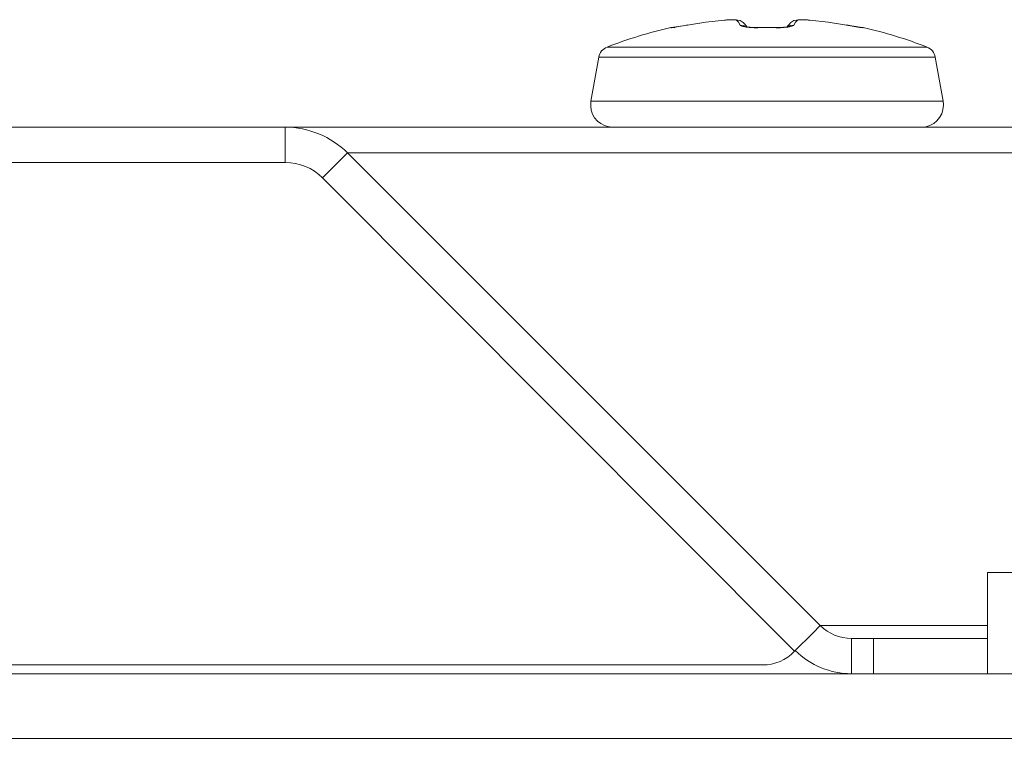
# Model space of a CAD drawing. Units: millimetres. Extents: x -39 to 249, y 47 to 283.
# Drawn here: x 15 to 17, y 194 to 195 of the extents above; entities that cross this region are included whole.
import ezdxf

# ---------------------------------------------------------------- set-up
doc = ezdxf.new("R2010")
doc.units = ezdxf.units.MM
doc.header["$MEASUREMENT"] = 0
doc.layers.add('レイヤー 2', color=7, linetype='Continuous', lineweight=0)

msp = doc.modelspace()

# ---------------------------------------------------------------- linework, layer by layer
at = {"layer": 'レイヤー 2', "color": 7, "lineweight": 9}
for p, q in [((16.2353, 195.3715), (16.2333, 195.3714)), ((16.5101, 195.3712), (16.5074, 195.3715))]:
    msp.add_line(p, q, dxfattribs=at)
for points, knots in [([(16.3095, 195.3819), (16.3095, 195.3819), (16.2828, 195.3789), (16.2828, 195.3789), (16.2828, 195.3789), (16.2562, 195.3748), (16.2562, 195.3748)], [0, 0, 0, 0, 1, 1, 1, 2, 2, 2, 2]), ([(16.3271, 195.3819), (16.3271, 195.3819), (16.3269, 195.3821), (16.3269, 195.3821), (16.3269, 195.3821), (16.3267, 195.3822), (16.3267, 195.3822), (16.3267, 195.3822), (16.3263, 195.3823), (16.3263, 195.3823), (16.3263, 195.3823), (16.3259, 195.3823), (16.3259, 195.3823), (16.3259, 195.3823), (16.3254, 195.3824), (16.3254, 195.3824), (16.3254, 195.3824), (16.3249, 195.3824), (16.3249, 195.3824), (16.3249, 195.3824), (16.3244, 195.3825), (16.3244, 195.3825), (16.3244, 195.3825), (16.3239, 195.3825), (16.3239, 195.3825), (16.3239, 195.3825), (16.3233, 195.3825), (16.3233, 195.3825), (16.3233, 195.3825), (16.3228, 195.3825), (16.3228, 195.3825), (16.3228, 195.3825), (16.3222, 195.3826), (16.3222, 195.3826), (16.3222, 195.3826), (16.3216, 195.3826), (16.3216, 195.3826), (16.3216, 195.3826), (16.321, 195.3826), (16.321, 195.3826), (16.321, 195.3826), (16.3203, 195.3825), (16.3203, 195.3825), (16.3203, 195.3825), (16.3196, 195.3825), (16.3196, 195.3825), (16.3196, 195.3825), (16.3189, 195.3825), (16.3189, 195.3825), (16.3189, 195.3825), (16.3182, 195.3825), (16.3182, 195.3825), (16.3182, 195.3825), (16.3174, 195.3825), (16.3174, 195.3825), (16.3174, 195.3825), (16.3166, 195.3824), (16.3166, 195.3824), (16.3166, 195.3824), (16.3158, 195.3824), (16.3158, 195.3824), (16.3158, 195.3824), (16.315, 195.3824), (16.315, 195.3824), (16.315, 195.3824), (16.3142, 195.3823), (16.3142, 195.3823), (16.3142, 195.3823), (16.3134, 195.3823), (16.3134, 195.3823), (16.3134, 195.3823), (16.3126, 195.3822), (16.3126, 195.3822), (16.3126, 195.3822), (16.3118, 195.3821), (16.3118, 195.3821), (16.3118, 195.3821), (16.311, 195.3821), (16.311, 195.3821), (16.311, 195.3821), (16.3103, 195.382), (16.3103, 195.382), (16.3103, 195.382), (16.3095, 195.3819), (16.3095, 195.3819)], [0, 0, 0, 0, 1, 1, 1, 2, 2, 2, 3, 3, 3, 4, 4, 4, 5, 5, 5, 6, 6, 6, 7, 7, 7, 8, 8, 8, 9, 9, 9, 10, 10, 10, 11, 11, 11, 12, 12, 12, 13, 13, 13, 14, 14, 14, 15, 15, 15, 16, 16, 16, 17, 17, 17, 18, 18, 18, 19, 19, 19, 20, 20, 20, 21, 21, 21, 22, 22, 22, 23, 23, 23, 24, 24, 24, 25, 25, 25, 26, 26, 26, 27, 27, 27, 28, 28, 28, 28]), ([(16.3095, 195.3819), (16.3095, 195.3819), (16.3096, 195.382), (16.3096, 195.382), (16.3096, 195.382), (16.3098, 195.3819), (16.3098, 195.3819)], [0, 0, 0, 0, 1, 1, 1, 2, 2, 2, 2]), ([(16.3287, 195.3819), (16.3287, 195.3819), (16.3263, 195.3822), (16.3263, 195.3822), (16.3263, 195.3822), (16.3262, 195.3822), (16.3262, 195.3822)], [0, 0, 0, 0, 1, 1, 1, 2, 2, 2, 2]), ([(16.3271, 195.3819), (16.3271, 195.3819), (16.3323, 195.3812), (16.3323, 195.3812), (16.3323, 195.3812), (16.3368, 195.3786), (16.3368, 195.3786)], [0, 0, 0, 0, 1, 1, 1, 2, 2, 2, 2]), ([(16.3326, 195.3748), (16.3326, 195.3748), (16.3298, 195.3789), (16.3298, 195.3789), (16.3298, 195.3789), (16.3271, 195.3819), (16.3271, 195.3819)], [0, 0, 0, 0, 1, 1, 1, 2, 2, 2, 2]), ([(16.3424, 195.3719), (16.3424, 195.3719), (16.3385, 195.3767), (16.3385, 195.3767), (16.3385, 195.3767), (16.3377, 195.3777), (16.3377, 195.3777), (16.3377, 195.3777), (16.3367, 195.3786), (16.3367, 195.3786)], [0, 0, 0, 0, 1, 1, 1, 2, 2, 2, 3, 3, 3, 3]), ([(16.4057, 195.3786), (16.4057, 195.3786), (16.4046, 195.3775), (16.4046, 195.3775), (16.4046, 195.3775), (16.4035, 195.3763), (16.4035, 195.3763), (16.4035, 195.3763), (16.4016, 195.374), (16.4016, 195.374), (16.4016, 195.374), (16.3999, 195.3716), (16.3999, 195.3716), (16.3999, 195.3716), (16.3998, 195.3714), (16.3998, 195.3714)], [0, 0, 0, 0, 1, 1, 1, 2, 2, 2, 3, 3, 3, 4, 4, 4, 5, 5, 5, 5]), ([(16.4153, 195.3819), (16.4153, 195.3819), (16.4101, 195.3812), (16.4101, 195.3812), (16.4101, 195.3812), (16.4057, 195.3786), (16.4057, 195.3786)], [0, 0, 0, 0, 1, 1, 1, 2, 2, 2, 2]), ([(16.4153, 195.3819), (16.4153, 195.3819), (16.4126, 195.3789), (16.4126, 195.3789), (16.4126, 195.3789), (16.4099, 195.3748), (16.4099, 195.3748)], [0, 0, 0, 0, 1, 1, 1, 2, 2, 2, 2]), ([(16.4163, 195.3822), (16.4163, 195.3822), (16.4162, 195.3822), (16.4162, 195.3822), (16.4162, 195.3822), (16.4138, 195.3819), (16.4138, 195.3819)], [0, 0, 0, 0, 1, 1, 1, 2, 2, 2, 2]), ([(16.433, 195.3819), (16.433, 195.3819), (16.4322, 195.382), (16.4322, 195.382), (16.4322, 195.382), (16.4314, 195.3821), (16.4314, 195.3821), (16.4314, 195.3821), (16.4306, 195.3821), (16.4306, 195.3821), (16.4306, 195.3821), (16.4298, 195.3822), (16.4298, 195.3822), (16.4298, 195.3822), (16.4291, 195.3823), (16.4291, 195.3823), (16.4291, 195.3823), (16.4283, 195.3823), (16.4283, 195.3823), (16.4283, 195.3823), (16.4275, 195.3824), (16.4275, 195.3824), (16.4275, 195.3824), (16.4267, 195.3824), (16.4267, 195.3824), (16.4267, 195.3824), (16.4259, 195.3824), (16.4259, 195.3824), (16.4259, 195.3824), (16.4251, 195.3825), (16.4251, 195.3825), (16.4251, 195.3825), (16.4243, 195.3825), (16.4243, 195.3825), (16.4243, 195.3825), (16.4236, 195.3825), (16.4236, 195.3825), (16.4236, 195.3825), (16.4229, 195.3825), (16.4229, 195.3825), (16.4229, 195.3825), (16.4222, 195.3825), (16.4222, 195.3825), (16.4222, 195.3825), (16.4215, 195.3826), (16.4215, 195.3826), (16.4215, 195.3826), (16.4209, 195.3826), (16.4209, 195.3826), (16.4209, 195.3826), (16.4203, 195.3826), (16.4203, 195.3826), (16.4203, 195.3826), (16.4197, 195.3825), (16.4197, 195.3825), (16.4197, 195.3825), (16.4191, 195.3825), (16.4191, 195.3825), (16.4191, 195.3825), (16.4186, 195.3825), (16.4186, 195.3825), (16.4186, 195.3825), (16.4181, 195.3825), (16.4181, 195.3825), (16.4181, 195.3825), (16.4175, 195.3824), (16.4175, 195.3824), (16.4175, 195.3824), (16.417, 195.3824), (16.417, 195.3824), (16.417, 195.3824), (16.4165, 195.3823), (16.4165, 195.3823), (16.4165, 195.3823), (16.4162, 195.3823), (16.4162, 195.3823), (16.4162, 195.3823), (16.4158, 195.3822), (16.4158, 195.3822), (16.4158, 195.3822), (16.4155, 195.3821), (16.4155, 195.3821), (16.4155, 195.3821), (16.4153, 195.3819), (16.4153, 195.3819)], [0, 0, 0, 0, 1, 1, 1, 2, 2, 2, 3, 3, 3, 4, 4, 4, 5, 5, 5, 6, 6, 6, 7, 7, 7, 8, 8, 8, 9, 9, 9, 10, 10, 10, 11, 11, 11, 12, 12, 12, 13, 13, 13, 14, 14, 14, 15, 15, 15, 16, 16, 16, 17, 17, 17, 18, 18, 18, 19, 19, 19, 20, 20, 20, 21, 21, 21, 22, 22, 22, 23, 23, 23, 24, 24, 24, 25, 25, 25, 26, 26, 26, 27, 27, 27, 28, 28, 28, 28]), ([(16.433, 195.3819), (16.433, 195.3819), (16.4328, 195.382), (16.4328, 195.382), (16.4328, 195.382), (16.4327, 195.3819), (16.4327, 195.3819)], [0, 0, 0, 0, 1, 1, 1, 2, 2, 2, 2]), ([(16.4862, 195.3748), (16.4862, 195.3748), (16.4597, 195.3789), (16.4597, 195.3789), (16.4597, 195.3789), (16.433, 195.3819), (16.433, 195.3819)], [0, 0, 0, 0, 1, 1, 1, 2, 2, 2, 2]), ([(16.2324, 195.371), (16.2324, 195.371), (16.2323, 195.3711), (16.2323, 195.3711), (16.2323, 195.3711), (16.2323, 195.3712), (16.2323, 195.3712)], [0, 0, 0, 0, 1, 1, 1, 2, 2, 2, 2]), ([(16.2562, 195.3748), (16.2562, 195.3748), (16.2529, 195.3743), (16.2529, 195.3743), (16.2529, 195.3743), (16.2498, 195.3737), (16.2498, 195.3737), (16.2498, 195.3737), (16.2467, 195.3732), (16.2467, 195.3732), (16.2467, 195.3732), (16.2439, 195.3727), (16.2439, 195.3727), (16.2439, 195.3727), (16.2413, 195.3723), (16.2413, 195.3723), (16.2413, 195.3723), (16.239, 195.3719), (16.239, 195.3719), (16.239, 195.3719), (16.2371, 195.3716), (16.2371, 195.3716), (16.2371, 195.3716), (16.2354, 195.3714), (16.2354, 195.3714), (16.2354, 195.3714), (16.2341, 195.3712), (16.2341, 195.3712), (16.2341, 195.3712), (16.2332, 195.371), (16.2332, 195.371), (16.2332, 195.371), (16.2326, 195.371), (16.2326, 195.371), (16.2326, 195.371), (16.2324, 195.371), (16.2324, 195.371)], [0, 0, 0, 0, 1, 1, 1, 2, 2, 2, 3, 3, 3, 4, 4, 4, 5, 5, 5, 6, 6, 6, 7, 7, 7, 8, 8, 8, 9, 9, 9, 10, 10, 10, 11, 11, 11, 12, 12, 12, 12]), ([(16.2324, 195.371), (16.2324, 195.371), (16.2352, 195.3714), (16.2352, 195.3714), (16.2352, 195.3714), (16.2379, 195.371), (16.2379, 195.371)], [0, 0, 0, 0, 1, 1, 1, 2, 2, 2, 2]), ([(16.2563, 195.3749), (16.2563, 195.3749), (16.2529, 195.3743), (16.2529, 195.3743), (16.2529, 195.3743), (16.2495, 195.3737), (16.2495, 195.3737), (16.2495, 195.3737), (16.2461, 195.3731), (16.2461, 195.3731), (16.2461, 195.3731), (16.243, 195.3726), (16.243, 195.3726), (16.243, 195.3726), (16.24, 195.3721), (16.24, 195.3721), (16.24, 195.3721), (16.2375, 195.3717), (16.2375, 195.3717), (16.2375, 195.3717), (16.2366, 195.3716), (16.2366, 195.3716), (16.2366, 195.3716), (16.2359, 195.3715), (16.2359, 195.3715), (16.2359, 195.3715), (16.2355, 195.3714), (16.2355, 195.3714), (16.2355, 195.3714), (16.2353, 195.3714), (16.2353, 195.3714), (16.2353, 195.3714), (16.2352, 195.3714), (16.2352, 195.3714)], [0, 0, 0, 0, 1, 1, 1, 2, 2, 2, 3, 3, 3, 4, 4, 4, 5, 5, 5, 6, 6, 6, 7, 7, 7, 8, 8, 8, 9, 9, 9, 10, 10, 10, 11, 11, 11, 11]), ([(16.358, 195.371), (16.358, 195.371), (16.3554, 195.371), (16.3554, 195.371), (16.3554, 195.371), (16.3528, 195.371), (16.3528, 195.371), (16.3528, 195.371), (16.3503, 195.3711), (16.3503, 195.3711), (16.3503, 195.3711), (16.3479, 195.3712), (16.3479, 195.3712), (16.3479, 195.3712), (16.3455, 195.3714), (16.3455, 195.3714), (16.3455, 195.3714), (16.3433, 195.3716), (16.3433, 195.3716), (16.3433, 195.3716), (16.3412, 195.3719), (16.3412, 195.3719), (16.3412, 195.3719), (16.3393, 195.3722), (16.3393, 195.3722), (16.3393, 195.3722), (16.3376, 195.3726), (16.3376, 195.3726), (16.3376, 195.3726), (16.3361, 195.3729), (16.3361, 195.3729), (16.3361, 195.3729), (16.3348, 195.3734), (16.3348, 195.3734), (16.3348, 195.3734), (16.3338, 195.3738), (16.3338, 195.3738), (16.3338, 195.3738), (16.333, 195.3743), (16.333, 195.3743), (16.333, 195.3743), (16.3326, 195.3748), (16.3326, 195.3748)], [0, 0, 0, 0, 1, 1, 1, 2, 2, 2, 3, 3, 3, 4, 4, 4, 5, 5, 5, 6, 6, 6, 7, 7, 7, 8, 8, 8, 9, 9, 9, 10, 10, 10, 11, 11, 11, 12, 12, 12, 13, 13, 13, 14, 14, 14, 14]), ([(16.3326, 195.3748), (16.3326, 195.3748), (16.3374, 195.3743), (16.3374, 195.3743), (16.3374, 195.3743), (16.3416, 195.372), (16.3416, 195.372)], [0, 0, 0, 0, 1, 1, 1, 2, 2, 2, 2]), ([(16.358, 195.3714), (16.358, 195.3714), (16.3553, 195.3713), (16.3553, 195.3713), (16.3553, 195.3713), (16.3528, 195.3714), (16.3528, 195.3714), (16.3528, 195.3714), (16.3506, 195.3714), (16.3506, 195.3714), (16.3506, 195.3714), (16.3485, 195.3715), (16.3485, 195.3715), (16.3485, 195.3715), (16.3468, 195.3717), (16.3468, 195.3717), (16.3468, 195.3717), (16.3453, 195.3718), (16.3453, 195.3718), (16.3453, 195.3718), (16.3442, 195.3719), (16.3442, 195.3719), (16.3442, 195.3719), (16.3434, 195.3719), (16.3434, 195.3719), (16.3434, 195.3719), (16.3427, 195.3718), (16.3427, 195.3718)], [0, 0, 0, 0, 1, 1, 1, 2, 2, 2, 3, 3, 3, 4, 4, 4, 5, 5, 5, 6, 6, 6, 7, 7, 7, 8, 8, 8, 9, 9, 9, 9]), ([(16.3846, 195.3714), (16.3846, 195.3714), (16.3712, 195.3715), (16.3712, 195.3715), (16.3712, 195.3715), (16.3578, 195.3714), (16.3578, 195.3714)], [0, 0, 0, 0, 1, 1, 1, 2, 2, 2, 2]), ([(16.358, 195.371), (16.358, 195.371), (16.358, 195.3713), (16.358, 195.3713), (16.358, 195.3713), (16.358, 195.3714), (16.358, 195.3714)], [0, 0, 0, 0, 1, 1, 1, 2, 2, 2, 2]), ([(16.3845, 195.371), (16.3845, 195.371), (16.3712, 195.3712), (16.3712, 195.3712), (16.3712, 195.3712), (16.358, 195.371), (16.358, 195.371)], [0, 0, 0, 0, 1, 1, 1, 2, 2, 2, 2]), ([(16.4001, 195.3718), (16.4001, 195.3718), (16.3997, 195.3719), (16.3997, 195.3719), (16.3997, 195.3719), (16.3991, 195.3719), (16.3991, 195.3719), (16.3991, 195.3719), (16.3982, 195.3719), (16.3982, 195.3719), (16.3982, 195.3719), (16.3969, 195.3718), (16.3969, 195.3718), (16.3969, 195.3718), (16.3952, 195.3716), (16.3952, 195.3716), (16.3952, 195.3716), (16.393, 195.3715), (16.393, 195.3715), (16.393, 195.3715), (16.3906, 195.3714), (16.3906, 195.3714), (16.3906, 195.3714), (16.3876, 195.3713), (16.3876, 195.3713), (16.3876, 195.3713), (16.3844, 195.3714), (16.3844, 195.3714)], [0, 0, 0, 0, 1, 1, 1, 2, 2, 2, 3, 3, 3, 4, 4, 4, 5, 5, 5, 6, 6, 6, 7, 7, 7, 8, 8, 8, 9, 9, 9, 9]), ([(16.3845, 195.371), (16.3845, 195.371), (16.3844, 195.3713), (16.3844, 195.3713), (16.3844, 195.3713), (16.3844, 195.3714), (16.3844, 195.3714)], [0, 0, 0, 0, 1, 1, 1, 2, 2, 2, 2]), ([(16.4099, 195.3748), (16.4099, 195.3748), (16.4093, 195.3743), (16.4093, 195.3743), (16.4093, 195.3743), (16.4084, 195.3737), (16.4084, 195.3737), (16.4084, 195.3737), (16.4071, 195.3732), (16.4071, 195.3732), (16.4071, 195.3732), (16.4054, 195.3727), (16.4054, 195.3727), (16.4054, 195.3727), (16.4035, 195.3723), (16.4035, 195.3723), (16.4035, 195.3723), (16.4012, 195.3719), (16.4012, 195.3719), (16.4012, 195.3719), (16.3988, 195.3716), (16.3988, 195.3716), (16.3988, 195.3716), (16.3962, 195.3714), (16.3962, 195.3714), (16.3962, 195.3714), (16.3934, 195.3712), (16.3934, 195.3712), (16.3934, 195.3712), (16.3905, 195.371), (16.3905, 195.371), (16.3905, 195.371), (16.3875, 195.371), (16.3875, 195.371), (16.3875, 195.371), (16.3845, 195.371), (16.3845, 195.371)], [0, 0, 0, 0, 1, 1, 1, 2, 2, 2, 3, 3, 3, 4, 4, 4, 5, 5, 5, 6, 6, 6, 7, 7, 7, 8, 8, 8, 9, 9, 9, 10, 10, 10, 11, 11, 11, 12, 12, 12, 12]), ([(16.4099, 195.3748), (16.4099, 195.3748), (16.4046, 195.3741), (16.4046, 195.3741), (16.4046, 195.3741), (16.4001, 195.3714), (16.4001, 195.3714)], [0, 0, 0, 0, 1, 1, 1, 2, 2, 2, 2]), ([(16.501, 195.3723), (16.501, 195.3723), (16.5003, 195.3724), (16.5003, 195.3724), (16.5003, 195.3724), (16.4997, 195.3725), (16.4997, 195.3725), (16.4997, 195.3725), (16.4967, 195.373), (16.4967, 195.373), (16.4967, 195.373), (16.4933, 195.3736), (16.4933, 195.3736), (16.4933, 195.3736), (16.4898, 195.3742), (16.4898, 195.3742), (16.4898, 195.3742), (16.4861, 195.3749), (16.4861, 195.3749)], [0, 0, 0, 0, 1, 1, 1, 2, 2, 2, 3, 3, 3, 4, 4, 4, 5, 5, 5, 6, 6, 6, 6]), ([(16.5101, 195.371), (16.5101, 195.371), (16.5099, 195.371), (16.5099, 195.371), (16.5099, 195.371), (16.5095, 195.371), (16.5095, 195.371), (16.5095, 195.371), (16.5088, 195.3711), (16.5088, 195.3711), (16.5088, 195.3711), (16.5078, 195.3712), (16.5078, 195.3712), (16.5078, 195.3712), (16.5066, 195.3714), (16.5066, 195.3714), (16.5066, 195.3714), (16.5051, 195.3716), (16.5051, 195.3716), (16.5051, 195.3716), (16.5034, 195.3719), (16.5034, 195.3719), (16.5034, 195.3719), (16.5015, 195.3722), (16.5015, 195.3722), (16.5015, 195.3722), (16.4993, 195.3726), (16.4993, 195.3726), (16.4993, 195.3726), (16.497, 195.3729), (16.497, 195.3729), (16.497, 195.3729), (16.4944, 195.3734), (16.4944, 195.3734), (16.4944, 195.3734), (16.4918, 195.3738), (16.4918, 195.3738), (16.4918, 195.3738), (16.489, 195.3743), (16.489, 195.3743), (16.489, 195.3743), (16.4862, 195.3748), (16.4862, 195.3748)], [0, 0, 0, 0, 1, 1, 1, 2, 2, 2, 3, 3, 3, 4, 4, 4, 5, 5, 5, 6, 6, 6, 7, 7, 7, 8, 8, 8, 9, 9, 9, 10, 10, 10, 11, 11, 11, 12, 12, 12, 13, 13, 13, 14, 14, 14, 14]), ([(16.5058, 195.3715), (16.5058, 195.3715), (16.5056, 195.3716), (16.5056, 195.3716), (16.5056, 195.3716), (16.505, 195.3717), (16.505, 195.3717), (16.505, 195.3717), (16.5043, 195.3718), (16.5043, 195.3718), (16.5043, 195.3718), (16.5034, 195.3719), (16.5034, 195.3719), (16.5034, 195.3719), (16.5023, 195.3721), (16.5023, 195.3721), (16.5023, 195.3721), (16.5016, 195.3722), (16.5016, 195.3722), (16.5016, 195.3722), (16.501, 195.3723), (16.501, 195.3723)], [0, 0, 0, 0, 1, 1, 1, 2, 2, 2, 3, 3, 3, 4, 4, 4, 5, 5, 5, 6, 6, 6, 7, 7, 7, 7]), ([(16.5101, 195.371), (16.5101, 195.371), (16.5081, 195.3713), (16.5081, 195.3713), (16.5081, 195.3713), (16.506, 195.3713), (16.506, 195.3713)], [0, 0, 0, 0, 1, 1, 1, 2, 2, 2, 2]), ([(16.5101, 195.3712), (16.5101, 195.3712), (16.5101, 195.3711), (16.5101, 195.3711), (16.5101, 195.3711), (16.5101, 195.371), (16.5101, 195.371)], [0, 0, 0, 0, 1, 1, 1, 2, 2, 2, 2]), ([(16.1399, 195.343), (16.1399, 195.343), (16.2076, 195.343), (16.2076, 195.343), (16.2076, 195.343), (16.3712, 195.343), (16.3712, 195.343), (16.3712, 195.343), (16.5348, 195.343), (16.5348, 195.343), (16.5348, 195.343), (16.6026, 195.343), (16.6026, 195.343)], [0, 0, 0, 0, 1, 1, 1, 2, 2, 2, 3, 3, 3, 4, 4, 4, 4]), ([(16.128, 195.3285), (16.128, 195.3285), (16.1992, 195.3285), (16.1992, 195.3285), (16.1992, 195.3285), (16.3712, 195.3285), (16.3712, 195.3285), (16.3712, 195.3285), (16.5432, 195.3285), (16.5432, 195.3285), (16.5432, 195.3285), (16.6145, 195.3285), (16.6145, 195.3285)], [0, 0, 0, 0, 1, 1, 1, 2, 2, 2, 3, 3, 3, 4, 4, 4, 4]), ([(16.1167, 195.2645), (16.1137, 195.2472), (16.1252, 195.2306), (16.1425, 195.2276), (16.1444, 195.2273), (16.1463, 195.2271), (16.1481, 195.2271)], [0, 0, 0, 0, 1, 1, 1, 2, 2, 2, 2]), ([(16.6257, 195.2645), (16.6257, 195.2645), (16.5512, 195.2645), (16.5512, 195.2645), (16.5512, 195.2645), (16.3712, 195.2645), (16.3712, 195.2645), (16.3712, 195.2645), (16.1913, 195.2645), (16.1913, 195.2645), (16.1913, 195.2645), (16.1167, 195.2645), (16.1167, 195.2645)], [0, 0, 0, 0, 1, 1, 1, 2, 2, 2, 3, 3, 3, 4, 4, 4, 4]), ([(16.5943, 195.2271), (16.612, 195.2271), (16.6262, 195.2414), (16.6262, 195.259), (16.6262, 195.2608), (16.6261, 195.2627), (16.6257, 195.2645)], [0, 0, 0, 0, 1, 1, 1, 2, 2, 2, 2]), ([(17.4996, 195.2271), (17.4996, 195.2271), (16.9283, 195.2271), (16.9283, 195.2271), (16.9283, 195.2271), (16.4191, 195.2271), (16.4191, 195.2271), (16.4191, 195.2271), (16.0185, 195.2271), (16.0185, 195.2271), (16.0185, 195.2271), (15.7625, 195.2271), (15.7625, 195.2271), (15.7625, 195.2271), (15.6746, 195.2271), (15.6746, 195.2271)], [0, 0, 0, 0, 1, 1, 1, 2, 2, 2, 3, 3, 3, 4, 4, 4, 5, 5, 5, 5]), ([(15.6746, 195.1761), (15.6746, 195.1761), (15.6746, 195.2122), (15.6746, 195.2122), (15.6746, 195.2122), (15.6746, 195.2271), (15.6746, 195.2271)], [0, 0, 0, 0, 1, 1, 1, 2, 2, 2, 2]), ([(15.7647, 195.1898), (15.7647, 195.1898), (15.7541, 195.1792), (15.7541, 195.1792), (15.7541, 195.1792), (15.7286, 195.1537), (15.7286, 195.1537)], [0, 0, 0, 0, 1, 1, 1, 2, 2, 2, 2]), ([(17.5952, 195.1898), (17.5952, 195.1898), (17.0282, 195.1898), (17.0282, 195.1898), (17.0282, 195.1898), (16.5179, 195.1898), (16.5179, 195.1898), (16.5179, 195.1898), (16.1135, 195.1898), (16.1135, 195.1898), (16.1135, 195.1898), (15.854, 195.1898), (15.854, 195.1898), (15.854, 195.1898), (15.7647, 195.1898), (15.7647, 195.1898)], [0, 0, 0, 0, 1, 1, 1, 2, 2, 2, 3, 3, 3, 4, 4, 4, 5, 5, 5, 5]), ([(15.7286, 195.1537), (15.7286, 195.1537), (16.0698, 194.8114), (16.0698, 194.8114), (16.0698, 194.8114), (16.411, 194.4691), (16.411, 194.4691)], [0, 0, 0, 0, 1, 1, 1, 2, 2, 2, 2]), ([(16.945, 194.5832), (16.945, 194.5832), (16.8812, 194.5832), (16.8812, 194.5832), (16.8812, 194.5832), (16.7537, 194.5832), (16.7537, 194.5832), (16.7537, 194.5832), (16.69, 194.5832), (16.69, 194.5832)], [0, 0, 0, 0, 1, 1, 1, 2, 2, 2, 3, 3, 3, 3]), ([(16.411, 194.4691), (16.411, 194.4691), (16.4372, 194.4953), (16.4372, 194.4953), (16.4372, 194.4953), (16.4482, 194.5062), (16.4482, 194.5062)], [0, 0, 0, 0, 1, 1, 1, 2, 2, 2, 2]), ([(16.4482, 194.5062), (16.4482, 194.5062), (16.5103, 194.5062), (16.5103, 194.5062), (16.5103, 194.5062), (16.69, 194.5062), (16.69, 194.5062)], [0, 0, 0, 0, 1, 1, 1, 2, 2, 2, 2]), ([(16.5251, 194.4876), (16.5251, 194.4876), (16.5026, 194.4876), (16.5026, 194.4876), (16.5026, 194.4876), (16.4933, 194.4876), (16.4933, 194.4876)], [0, 0, 0, 0, 1, 1, 1, 2, 2, 2, 2])]:
    msp.add_open_spline(points, degree=3, knots=knots, dxfattribs=at)
for points in [[(16.3287, 195.3819), (16.3287, 195.3819), (16.3265, 195.3822), (16.3265, 195.3822)], [(16.416, 195.3822), (16.416, 195.3822), (16.4138, 195.3819), (16.4138, 195.3819)], [(16.2323, 195.3712), (16.2009, 195.3641), (16.17, 195.3547), (16.1399, 195.343)], [(16.4933, 195.3736), (16.4933, 195.3736), (16.4861, 195.3749), (16.4861, 195.3749)], [(16.5031, 195.372), (16.5031, 195.372), (16.5025, 195.372), (16.5025, 195.372)], [(16.6026, 195.343), (16.5725, 195.3547), (16.5416, 195.3641), (16.5101, 195.3712)], [(16.1399, 195.343), (16.1337, 195.3406), (16.1291, 195.3351), (16.128, 195.3285)], [(16.6145, 195.3285), (16.6133, 195.3351), (16.6088, 195.3406), (16.6026, 195.343)], [(16.1167, 195.2645), (16.1167, 195.2645), (16.128, 195.3285), (16.128, 195.3285)], [(16.6257, 195.2645), (16.6257, 195.2645), (16.6145, 195.3285), (16.6145, 195.3285)], [(11.2129, 195.2271), (11.2129, 195.2271), (15.6746, 195.2271), (15.6746, 195.2271)], [(15.7647, 195.1898), (15.7408, 195.2136), (15.7083, 195.2271), (15.6746, 195.2271)], [(15.6746, 195.1761), (15.6746, 195.1761), (11.2137, 195.1761), (11.2137, 195.1761)], [(15.7286, 195.1537), (15.7143, 195.1681), (15.6948, 195.1761), (15.6746, 195.1761)], [(15.7647, 195.1898), (15.7647, 195.1898), (16.4482, 194.5062), (16.4482, 194.5062)], [(16.69, 194.4366), (16.69, 194.4366), (16.69, 194.5832), (16.69, 194.5832)], [(16.4482, 194.5062), (16.4602, 194.4943), (16.4763, 194.4876), (16.4933, 194.4876)], [(16.4933, 194.4366), (16.4933, 194.4366), (16.4933, 194.4876), (16.4933, 194.4876)], [(16.69, 194.4876), (16.69, 194.4876), (16.5251, 194.4876), (16.5251, 194.4876)], [(16.5251, 194.4876), (16.5251, 194.4876), (16.5251, 194.4366), (16.5251, 194.4366)], [(16.3649, 194.4494), (16.3823, 194.4494), (16.399, 194.4565), (16.411, 194.4691)], [(16.4121, 194.4702), (16.4337, 194.4487), (16.4628, 194.4366), (16.4933, 194.4366)], [(10.1128, 194.4366), (10.1128, 194.4366), (41.1841, 194.4366), (41.1841, 194.4366)], [(16.3649, 194.4493), (16.3649, 194.4493), (12.8651, 194.4493), (12.8651, 194.4493)], [(111.7777, 194.3432), (111.7777, 194.3432), (10.1128, 194.3432), (10.1128, 194.3432)]]:
    msp.add_open_spline(points, degree=3, dxfattribs=at)

doc.saveas('drawing.dxf')
